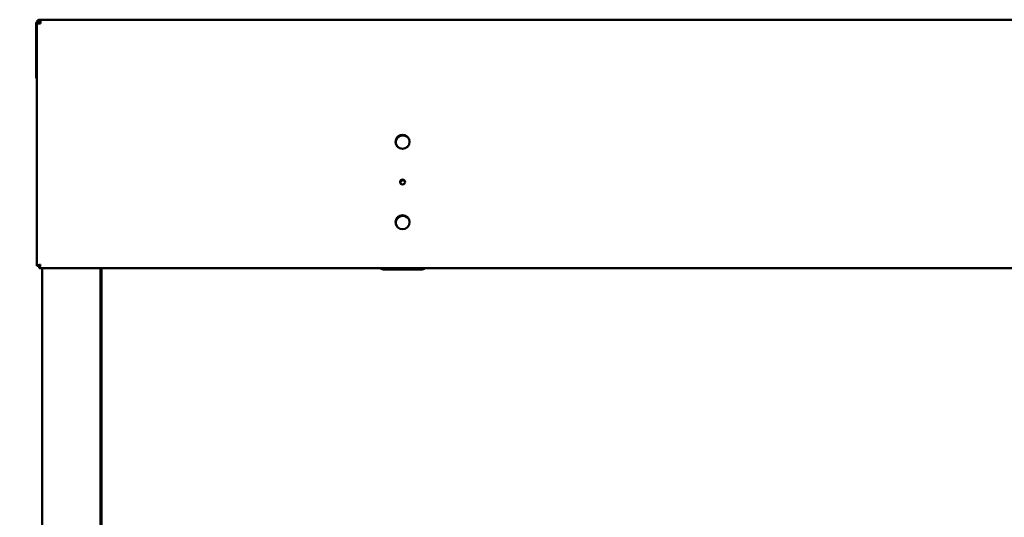
# Model space of a CAD drawing. Units: millimetres. Extents: x 65 to 5901, y 100 to 4100.
# Drawn here: x 564 to 1237, y 1851 to 2191 of the extents above; entities that cross this region are included whole.
import ezdxf

# ---------------------------------------------------------------- set-up
doc = ezdxf.new("R2010")
doc.units = ezdxf.units.MM
doc.header["$LTSCALE"] = 20
doc.layers.add('Dimension (ISO)', color=7, linetype='Continuous', lineweight=25)
doc.layers.add('Visible (ISO)', color=7, linetype='Continuous', lineweight=50)
doc.styles.add('Note Text (ISO)', font='tahoma.ttf')
doc.dimstyles.new('Default (ISO)', dxfattribs={"dimscale": 20, "dimtxt": 2.5, "dimasz": 2.5, "dimexe": 1, "dimexo": 2, "dimgap": 0.762, "dimtad": 1, "dimtoh": 1, "dimdec": 1, "dimrnd": 1e-08, "dimzin": 0, "dimdsep": 46, "dimtxsty": 'Note Text (ISO)', "dimcen": 0.09, "dimdle": 10, "dimclrd": 256, "dimclre": 256, "dimclrt": 256, "dimadec": 1, "dimazin": 0, "dimtfac": 1.40208, "dimtmove": 0, "dimatfit": 3, "dimfxl": 1, "dimtolj": 1, "dimtzin": 0, "dimlwd": -1, "dimlwe": -1, "dimarcsym": 0})

# ---------------------------------------------------------------- blocks, each defined once
blk = doc.blocks.new('*D6')
at = {"layer": 'Defpoints', "color": 0, "transparency": 16777216}
for p in [(578.08, 2191.1), (448.12, 1291.6), (648.12, 1291.6)]:
    blk.add_point(p, dxfattribs=at)
at = {"layer": 'Dimension (ISO)', "transparency": 16777216}
for p, q in [((538.08, 2191.1), (428.12, 2191.1)), ((448.12, 2141.1), (448.12, 1341.6)), ((608.12, 1291.6), (428.12, 1291.6))]:
    blk.add_line(p, q, dxfattribs=at)
for points in [[(439.78, 2141.1), (456.45, 2141.1), (448.12, 2191.1)], [(439.78, 1341.6), (456.45, 1341.6), (448.12, 1291.6)]]:
    blk.add_solid(points, dxfattribs=at)
at = {"layer": 'Dimension (ISO)', "transparency": 16777216, "insert": (380.83, 1687.56), "char_height": 50, "attachment_point": 1, "rotation": 90, "style": 'Note Text (ISO)'}
blk.add_mtext('\\A1;900', dxfattribs=at)

msp = doc.modelspace()

# ---------------------------------------------------------------- linework, layer by layer
at = {"layer": 'Visible (ISO)'}
for p, q in [((576.8, 2188.6), (575.3, 2188.6)), ((575.3, 2188.6), (575.3, 2151.1)), ((575.58, 2022.74), (575.58, 2188.46)), ((575.69, 2188.46), (575.58, 2188.46)), ((576.8, 2188.59), (576.8, 2188.6)), ((576.95, 2188.6), (576.95, 2188.59)), ((576.98, 2188.59), (577.59, 2188.59)), ((578.08, 2191.1), (577.08, 2191.1)), ((577.08, 2189.6), (577.08, 2191.1)), ((578.08, 2189.6), (577.08, 2189.6)), ((577.59, 2188.59), (577.64, 2188.59)), ((2503.68, 2191.1), (578.08, 2191.1)), ((578.08, 2188.6), (578.08, 2191.1)), ((575.3, 2151.1), (575.58, 2151.1)), ((577.08, 2022.74), (575.58, 2022.74)), ((577.22, 2022.6), (577.22, 2021.1)), ((2504.54, 2021.1), (577.22, 2021.1)), ((579.23, 2021.1), (579.23, 1431.1)), ((619.23, 2021.1), (619.23, 1431.1)), ((619.73, 1431.94), (619.73, 2021.1)), ((838.23, 2020.2), (813.23, 2020.2))]:
    msp.add_line(p, q, dxfattribs=at)
for centre, radius in [((825.58, 2107.6), 4.8), ((825.58, 2080.1), 1.7), ((825.58, 2052.6), 4.8)]:
    msp.add_circle(centre, radius, dxfattribs=at)
for centre, radius, start, end in [((825.73, 2107.1), 4.8, 19.99872, 193.75864), ((825.73, 2079.6), 1.7, 25.71888, 188.03849), ((825.73, 2052.1), 4.8, 19.99872, 193.75864), ((813.23, 2025.2), 5, 235.08479, 270), ((838.23, 2025.2), 5, 270, 304.91521)]:
    msp.add_arc(centre, radius, start, end, dxfattribs=at)
for points in [[(575.58, 2189.73), (575.4, 2189.38), (575.3, 2188.99), (575.3, 2188.6)], [(575.58, 2188.46), (575.58, 2188.44), (575.65, 2188.45), (575.78, 2188.47)], [(575.78, 2188.47), (575.99, 2188.51), (576.35, 2188.57), (576.8, 2188.59)], [(576.8, 2188.6), (576.8, 2188.85), (576.9, 2189.1), (577.08, 2189.28)], [(576.8, 2188.59), (576.99, 2188.59), (577.19, 2188.59), (577.4, 2188.58)], [(577.62, 2189.58), (577.39, 2189.27), (577.17, 2188.94), (576.95, 2188.6)], [(577.4, 2188.58), (577.62, 2188.58), (577.85, 2188.59), (578.08, 2188.6)], [(577.7, 2188.59), (577.68, 2188.59), (577.66, 2188.59), (577.64, 2188.59)], [(575.58, 2022.74), (575.58, 2022.79), (575.61, 2022.85), (575.68, 2022.9)]]:
    msp.add_open_spline(points, degree=3, dxfattribs=at)
for points, knots in [([(577.08, 2190.99), (576.46, 2190.8), (575.92, 2190.36), (575.61, 2189.79), (575.6, 2189.77), (575.59, 2189.75), (575.58, 2189.73)], [0.1883645, 0.1883645, 0.1883645, 0.1883645, 0.6838471, 0.6838471, 0.6838471, 0.7008105, 0.7008105, 0.7008105, 0.7008105]), ([(578.08, 2189.22), (577.82, 2189.11), (577.57, 2188.97), (577.31, 2188.82), (577.19, 2188.75), (577.07, 2188.67), (576.95, 2188.6)], [0.8923046, 0.8923046, 0.8923046, 0.8923046, 1.3507155, 1.3507155, 1.3507155, 1.5707963, 1.5707963, 1.5707963, 1.5707963]), ([(577.08, 2189.28), (577.21, 2189.43), (577.39, 2189.53), (577.59, 2189.58), (577.66, 2189.59), (577.73, 2189.6), (577.8, 2189.6)], [-0.5199916, -0.5199916, -0.5199916, -0.5199916, -0.1401078, -0.1401078, -0.1401078, 0, 0, 0, 0]), ([(575.68, 2022.9), (575.87, 2023.04), (576.31, 2023.19), (576.88, 2023.33), (577.25, 2023.42), (577.66, 2023.51), (578.08, 2023.6)], [-0.8156556, -0.8156556, -0.8156556, -0.8156556, -0.3161529, -0.3161529, -0.3161529, 0, 0, 0, 0]), ([(578.08, 2023.6), (577.63, 2023.35), (577.2, 2023.11), (577.1, 2022.86), (577.08, 2022.82), (577.08, 2022.78), (577.08, 2022.74)], [0, 0, 0, 0, 0.859892, 0.859892, 0.859892, 1, 1, 1, 1]), ([(578.08, 2023.6), (577.83, 2023.15), (577.58, 2022.72), (577.34, 2022.62), (577.3, 2022.61), (577.26, 2022.6), (577.22, 2022.6)], [0, 0, 0, 0, 0.859892, 0.859892, 0.859892, 1, 1, 1, 1]), ([(577.22, 2021.1), (577.41, 2021.1), (577.61, 2021.62), (577.8, 2022.41), (577.89, 2022.77), (577.98, 2023.19), (578.08, 2023.6)], [-1, -1, -1, -1, -0.316153, -0.316153, -0.316153, 0, 0, 0, 0])]:
    msp.add_open_spline(points, degree=3, knots=knots, dxfattribs=at)

# ---------------------------------------------------------------- dimensions: what is measured, and where the dimension line sits
at = {"layer": 'Dimension (ISO)'}
dim = msp.add_linear_dim(base=(448.11738944, 1291.60021653), p1=(578.07545577, 2191.10021653), p2=(648.1196869, 1291.60021653), angle=90, dimstyle='Default (ISO)', override={"dimgap": 0.762, "dimtoh": 0, "dimdec": 0, "dimtol": 0, "dimlim": 0, "dimtp": 0, "dimtm": 0, "dimtdec": 2, "dimtofl": 0, "dimatfit": 1}, dxfattribs=at)
dim.commit()
dim.dimension.update_dxf_attribs({"geometry": '*D6', "text_midpoint": (448.11738944, 1741.35021653), "dimtype": 160})

doc.saveas('drawing.dxf')
